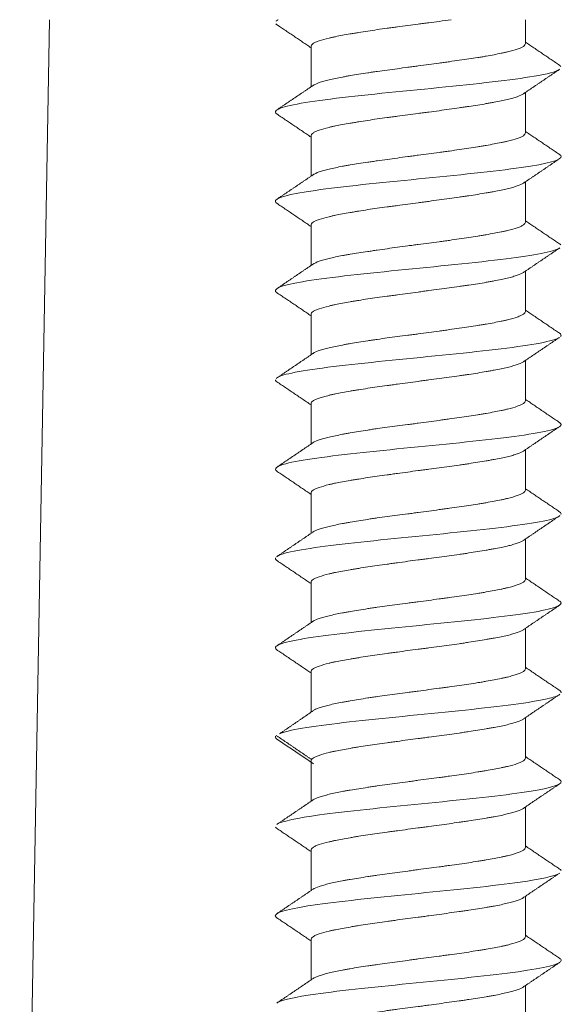
# Model space of a CAD drawing. Units: millimetres. Extents: x 292 to 1680, y -80 to 547.
# Drawn here: x 505 to 515, y 135 to 152 of the extents above; entities that cross this region are included whole.
import ezdxf

# ---------------------------------------------------------------- set-up
doc = ezdxf.new("R2010")
doc.units = ezdxf.units.MM

msp = doc.modelspace()

# ---------------------------------------------------------------- linework, layer by layer
at = {"linetype": 'Continuous', "lineweight": 18}
for p, q in [((505.492, 123.347), (505.991, 151.956)), ((513.983, 151.556), (513.983, 151.956)), ((510.383, 150.829), (510.383, 151.506)), ((513.983, 150.056), (513.983, 150.734)), ((510.383, 149.328), (510.383, 150.006)), ((513.983, 148.556), (513.983, 149.234)), ((510.383, 147.828), (510.383, 148.506)), ((513.983, 147.056), (513.983, 147.733)), ((510.383, 146.328), (510.383, 147.006)), ((513.983, 145.556), (513.983, 146.233)), ((510.383, 144.829), (510.383, 145.506)), ((513.983, 144.056), (513.983, 144.734)), ((510.383, 143.329), (510.383, 144.006)), ((513.983, 142.556), (513.983, 143.234)), ((510.383, 141.829), (510.383, 142.506)), ((513.983, 141.056), (513.983, 141.734)), ((510.383, 140.325), (510.383, 141.006)), ((513.983, 139.556), (513.983, 140.234)), ((510.383, 138.829), (510.383, 139.506)), ((513.983, 138.056), (513.983, 138.734)), ((510.383, 137.329), (510.383, 138.006)), ((513.983, 136.556), (513.983, 137.234)), ((510.383, 135.829), (510.383, 136.506)), ((513.983, 135.056), (513.983, 135.734))]:
    msp.add_line(p, q, dxfattribs=at)
for points, degree in [([(509.794, 151.885), (509.8, 151.878), (509.81, 151.871), (509.822, 151.864)], 3), ([(509.831, 151.956), (509.815, 151.945), (509.799, 151.934)], 2), ([(509.816, 151.868), (510.1, 151.677), (510.383, 151.485)], 2), ([(514.557, 151.191), (514.269, 151.385), (513.983, 151.579)], 2), ([(514.551, 151.195), (514.565, 151.187), (514.574, 151.178), (514.579, 151.169)], 3), ([(513.941, 150.706), (514.25, 150.916), (514.559, 151.124)], 2), ([(510.427, 150.859), (510.119, 150.65), (509.81, 150.442)], 2), ([(509.806, 150.374), (510.095, 150.18), (510.383, 149.984)], 2), ([(514.556, 149.692), (514.269, 149.885), (513.983, 150.079)], 2), ([(513.941, 149.205), (514.25, 149.415), (514.56, 149.624)], 2), ([(510.428, 149.359), (510.12, 149.149), (509.81, 148.941)], 2), ([(509.807, 148.873), (510.095, 148.679), (510.383, 148.483)], 2), ([(514.557, 148.19), (514.269, 148.384), (513.983, 148.578)], 2), ([(514.551, 148.194), (514.561, 148.188), (514.569, 148.181), (514.575, 148.174)], 3), ([(513.939, 147.703), (514.248, 147.913), (514.558, 148.122)], 2), ([(510.427, 147.858), (510.119, 147.648), (509.809, 147.439)], 2), ([(509.809, 147.371), (510.097, 147.178), (510.383, 146.983)], 2), ([(514.557, 146.689), (514.269, 146.883), (513.983, 147.078)], 2), ([(514.551, 146.694), (514.581, 146.674), (514.589, 146.655), (514.572, 146.635)], 3), ([(513.939, 146.203), (514.247, 146.413), (514.557, 146.621)], 2), ([(510.404, 146.342), (510.101, 146.136), (509.798, 145.931)], 2), ([(509.786, 145.906), (509.786, 145.898), (509.789, 145.891), (509.797, 145.883)], 3), ([(509.791, 145.887), (510.087, 145.687), (510.383, 145.487)], 2), ([(514.562, 145.186), (514.272, 145.382), (513.983, 145.579)], 2), ([(513.948, 144.71), (514.255, 144.919), (514.563, 145.127)], 2), ([(510.421, 144.854), (510.112, 144.645), (509.804, 144.436)], 2), ([(509.803, 144.377), (510.093, 144.181), (510.383, 143.984)], 2), ([(514.563, 143.686), (514.273, 143.882), (513.983, 144.079)], 2), ([(513.947, 143.209), (514.255, 143.419), (514.563, 143.627)], 2), ([(514.557, 143.69), (514.576, 143.676), (514.584, 143.662), (514.579, 143.648)], 3), ([(510.419, 143.353), (510.111, 143.144), (509.803, 142.935)], 2), ([(509.789, 142.918), (509.782, 142.903), (509.788, 142.888), (509.809, 142.873)], 3), ([(509.803, 142.877), (510.093, 142.681), (510.383, 142.484)], 2), ([(514.564, 142.185), (514.273, 142.381), (513.983, 142.579)], 2), ([(513.946, 141.709), (514.254, 141.918), (514.563, 142.126)], 2), ([(510.418, 141.853), (510.11, 141.643), (509.802, 141.435)], 2), ([(509.804, 141.376), (510.094, 141.181), (510.383, 140.984)], 2), ([(514.565, 140.685), (514.274, 140.881), (513.983, 141.079)], 2), ([(513.945, 140.208), (514.253, 140.418), (514.562, 140.626)], 2), ([(514.559, 140.689), (514.576, 140.676), (514.583, 140.663), (514.58, 140.65)], 3), ([(510.457, 140.375), (510.157, 140.169), (509.855, 139.963)], 2), ([(509.789, 139.92), (509.777, 139.899), (509.793, 139.877), (509.837, 139.856)], 3), ([(509.796, 139.937), (510.096, 139.732), (510.397, 139.527)], 2), ([(510.423, 139.457), (510.227, 139.59), (510.032, 139.724), (509.836, 139.857)], 3), ([(514.555, 139.192), (514.269, 139.385), (513.983, 139.579)], 2), ([(513.94, 138.705), (514.249, 138.914), (514.559, 139.123)], 2), ([(510.428, 138.859), (510.12, 138.65), (509.81, 138.441)], 2), ([(509.786, 138.394), (509.791, 138.386), (509.8, 138.377), (509.814, 138.369)], 3), ([(509.808, 138.373), (510.096, 138.179), (510.383, 137.984)], 2), ([(514.556, 137.691), (514.269, 137.884), (513.983, 138.079)], 2), ([(513.939, 137.204), (514.248, 137.414), (514.558, 137.622)], 2), ([(514.55, 137.695), (514.567, 137.685), (514.577, 137.676), (514.581, 137.666)], 3), ([(510.427, 137.359), (510.119, 137.149), (509.809, 136.941)], 2), ([(509.809, 136.872), (510.097, 136.678), (510.383, 136.484)], 2), ([(514.558, 136.19), (514.27, 136.384), (513.983, 136.579)], 2), ([(513.938, 135.703), (514.247, 135.913), (514.556, 136.121)], 2), ([(510.426, 135.858), (510.118, 135.648), (509.808, 135.44)], 2)]:
    msp.add_open_spline(points, degree=degree, dxfattribs=at)
for points, knots in [([(510.383, 151.506), (510.383, 151.514), (510.386, 151.522), (510.398, 151.538), (510.406, 151.546), (510.423, 151.558), (510.43, 151.562), (510.444, 151.57), (510.452, 151.574), (510.478, 151.586), (510.498, 151.594), (510.566, 151.617), (510.621, 151.633), (510.703, 151.652), (510.72, 151.656), (510.755, 151.663), (510.774, 151.667), (510.83, 151.679), (510.869, 151.686), (510.952, 151.702), (510.996, 151.709), (511.064, 151.721), (511.087, 151.725), (511.134, 151.733), (511.159, 151.737), (511.282, 151.757), (511.386, 151.773), (511.548, 151.797), (511.603, 151.804), (511.688, 151.816), (511.717, 151.82), (511.774, 151.828), (511.803, 151.832), (511.948, 151.851), (512.065, 151.866), (512.212, 151.885), (512.241, 151.889), (512.3, 151.897), (512.33, 151.901), (512.418, 151.912), (512.477, 151.92), (512.601, 151.938), (512.668, 151.947), (512.733, 151.956)], [0, 0, 0, 0, 0.052165, 0.052165, 0.10433, 0.10433, 0.130412, 0.130412, 0.156495, 0.156495, 0.208659, 0.208659, 0.312989, 0.312989, 0.339071, 0.339071, 0.365154, 0.365154, 0.417319, 0.417319, 0.469484, 0.469484, 0.495566, 0.495566, 0.521648, 0.521648, 0.625978, 0.625978, 0.678143, 0.678143, 0.704225, 0.704225, 0.730308, 0.730308, 0.834637, 0.834637, 0.86072, 0.86072, 0.886802, 0.886802, 0.938967, 0.938967, 1, 1, 1, 1]), ([(513.983, 151.555), (513.983, 151.539), (513.971, 151.523), (513.943, 151.504), (513.936, 151.5), (513.922, 151.492), (513.914, 151.488), (513.888, 151.477), (513.868, 151.469), (513.801, 151.446), (513.745, 151.431), (513.663, 151.412), (513.646, 151.408), (513.611, 151.4), (513.592, 151.396), (513.536, 151.384), (513.457, 151.368), (513.371, 151.352), (513.302, 151.34), (513.279, 151.336), (513.232, 151.328), (513.208, 151.324), (513.084, 151.304), (512.981, 151.289), (512.818, 151.266), (512.763, 151.259), (512.678, 151.247), (512.649, 151.243), (512.592, 151.236), (512.563, 151.232), (512.476, 151.22), (512.418, 151.212), (512.301, 151.197), (512.243, 151.189), (512.155, 151.177), (512.125, 151.173), (512.066, 151.165), (512.036, 151.161), (511.948, 151.149), (511.89, 151.141), (511.717, 151.117), (511.605, 151.102), (511.468, 151.083), (511.441, 151.079), (511.387, 151.071), (511.361, 151.067), (511.283, 151.056), (511.233, 151.048), (511.135, 151.033), (511.088, 151.025), (511.02, 151.013), (510.997, 151.009), (510.953, 151.001), (510.932, 150.997), (510.827, 150.977), (510.753, 150.961), (510.655, 150.938), (510.624, 150.93), (510.583, 150.918), (510.569, 150.914), (510.544, 150.906), (510.532, 150.903), (510.475, 150.883), (510.441, 150.868), (510.412, 150.849), (510.407, 150.845), (510.401, 150.84), (510.399, 150.838), (510.398, 150.837)], [0, 0, 0, 0, 0.065141, 0.065141, 0.081427, 0.081427, 0.097712, 0.097712, 0.130283, 0.130283, 0.195424, 0.195424, 0.211709, 0.211709, 0.227994, 0.227994, 0.260565, 0.293136, 0.293136, 0.309421, 0.309421, 0.325706, 0.325706, 0.390848, 0.390848, 0.423418, 0.423418, 0.439704, 0.439704, 0.455989, 0.455989, 0.48856, 0.48856, 0.52113, 0.52113, 0.537416, 0.537416, 0.553701, 0.553701, 0.586272, 0.586272, 0.651413, 0.651413, 0.667698, 0.667698, 0.683983, 0.683983, 0.716554, 0.716554, 0.749125, 0.749125, 0.76541, 0.76541, 0.781695, 0.781695, 0.846837, 0.846837, 0.879407, 0.879407, 0.895693, 0.895693, 0.911978, 0.911978, 0.977119, 0.977119, 0.993405, 0.993405, 1, 1, 1, 1]), ([(514.553, 151.12), (514.495, 151.082), (514.107, 150.981), (512.565, 150.815), (510.545, 150.624), (509.757, 150.475), (509.781, 150.391), (509.812, 150.37)], [0, 0, 0, 0, 0.150723, 0.406463, 0.662203, 0.917943, 1, 1, 1, 1]), ([(510.383, 150.006), (510.383, 150.014), (510.386, 150.022), (510.398, 150.037), (510.406, 150.045), (510.423, 150.057), (510.43, 150.061), (510.444, 150.069), (510.452, 150.073), (510.478, 150.085), (510.498, 150.093), (510.566, 150.117), (510.621, 150.133), (510.703, 150.152), (510.72, 150.156), (510.755, 150.164), (510.774, 150.167), (510.83, 150.179), (510.909, 150.194), (510.996, 150.209), (511.064, 150.221), (511.087, 150.225), (511.135, 150.233), (511.159, 150.237), (511.282, 150.257), (511.386, 150.273), (511.548, 150.297), (511.603, 150.304), (511.688, 150.316), (511.717, 150.32), (511.774, 150.328), (511.803, 150.332), (511.948, 150.351), (512.065, 150.366), (512.212, 150.385), (512.241, 150.389), (512.3, 150.397), (512.33, 150.401), (512.418, 150.412), (512.477, 150.42), (512.649, 150.444), (512.761, 150.46), (512.898, 150.48), (512.925, 150.484), (512.979, 150.492), (513.005, 150.496), (513.083, 150.508), (513.184, 150.523), (513.278, 150.538), (513.346, 150.55), (513.369, 150.554), (513.413, 150.561), (513.434, 150.565), (513.539, 150.584), (513.614, 150.6), (513.711, 150.623), (513.742, 150.631), (513.784, 150.643), (513.797, 150.647), (513.822, 150.655), (513.834, 150.659), (513.891, 150.679), (513.925, 150.695), (513.954, 150.714), (513.959, 150.718), (513.965, 150.724), (513.967, 150.725), (513.968, 150.727)], [0, 0, 0, 0, 0.032572, 0.032572, 0.065143, 0.065143, 0.081429, 0.081429, 0.097715, 0.097715, 0.130287, 0.130287, 0.19543, 0.19543, 0.211716, 0.211716, 0.228002, 0.228002, 0.260574, 0.293145, 0.293145, 0.309431, 0.309431, 0.325717, 0.325717, 0.39086, 0.39086, 0.423432, 0.423432, 0.439718, 0.439718, 0.456004, 0.456004, 0.521147, 0.521147, 0.537433, 0.537433, 0.553719, 0.553719, 0.58629, 0.58629, 0.651434, 0.651434, 0.66772, 0.66772, 0.684005, 0.684005, 0.716577, 0.749149, 0.749149, 0.765435, 0.765435, 0.781721, 0.781721, 0.846864, 0.846864, 0.879436, 0.879436, 0.895721, 0.895721, 0.912007, 0.912007, 0.977151, 0.977151, 0.993437, 0.993437, 1, 1, 1, 1]), ([(513.983, 150.056), (513.983, 150.04), (513.971, 150.024), (513.943, 150.004), (513.936, 150), (513.922, 149.992), (513.914, 149.988), (513.888, 149.976), (513.868, 149.968), (513.801, 149.945), (513.745, 149.93), (513.663, 149.911), (513.646, 149.907), (513.611, 149.899), (513.592, 149.896), (513.536, 149.884), (513.497, 149.876), (513.414, 149.861), (513.371, 149.853), (513.302, 149.841), (513.279, 149.837), (513.232, 149.829), (513.207, 149.825), (513.084, 149.805), (512.981, 149.789), (512.818, 149.766), (512.763, 149.758), (512.678, 149.746), (512.649, 149.743), (512.592, 149.735), (512.563, 149.731), (512.418, 149.712), (512.302, 149.697), (512.155, 149.677), (512.125, 149.673), (512.066, 149.665), (512.036, 149.661), (511.948, 149.649), (511.89, 149.641), (511.717, 149.617), (511.605, 149.602), (511.468, 149.582), (511.441, 149.578), (511.387, 149.57), (511.361, 149.567), (511.283, 149.555), (511.182, 149.54), (511.088, 149.525), (511.02, 149.513), (510.997, 149.509), (510.953, 149.502), (510.932, 149.498), (510.827, 149.478), (510.753, 149.462), (510.655, 149.438), (510.624, 149.43), (510.583, 149.418), (510.569, 149.414), (510.544, 149.406), (510.532, 149.402), (510.475, 149.383), (510.441, 149.368), (510.412, 149.349), (510.407, 149.345), (510.401, 149.339), (510.399, 149.338), (510.398, 149.336)], [0, 0, 0, 0, 0.065139, 0.065139, 0.081424, 0.081424, 0.097709, 0.097709, 0.130278, 0.130278, 0.195417, 0.195417, 0.211702, 0.211702, 0.227987, 0.227987, 0.260556, 0.260556, 0.293126, 0.293126, 0.309411, 0.309411, 0.325696, 0.325696, 0.390835, 0.390835, 0.423404, 0.423404, 0.439689, 0.439689, 0.455974, 0.455974, 0.521113, 0.521113, 0.537398, 0.537398, 0.553683, 0.553683, 0.586252, 0.586252, 0.651391, 0.651391, 0.667676, 0.667676, 0.683961, 0.683961, 0.71653, 0.7491, 0.7491, 0.765385, 0.765385, 0.781669, 0.781669, 0.846809, 0.846809, 0.879378, 0.879378, 0.895663, 0.895663, 0.911948, 0.911948, 0.977087, 0.977087, 0.993372, 0.993372, 1, 1, 1, 1]), ([(514.549, 149.696), (514.567, 149.686), (514.645, 149.611), (514.108, 149.473), (512.186, 149.281), (510.262, 149.09), (509.724, 148.952), (509.798, 148.878), (509.813, 148.869)], [0, 0, 0, 0, 0.037373, 0.269172, 0.500971, 0.732769, 0.964568, 1, 1, 1, 1]), ([(510.383, 148.506), (510.383, 148.522), (510.395, 148.538), (510.423, 148.558), (510.43, 148.562), (510.444, 148.57), (510.452, 148.574), (510.478, 148.586), (510.498, 148.594), (510.566, 148.617), (510.621, 148.632), (510.703, 148.651), (510.72, 148.655), (510.755, 148.663), (510.774, 148.667), (510.83, 148.678), (510.869, 148.686), (510.952, 148.702), (510.996, 148.709), (511.064, 148.721), (511.087, 148.725), (511.134, 148.733), (511.159, 148.738), (511.282, 148.758), (511.386, 148.773), (511.548, 148.797), (511.603, 148.804), (511.688, 148.816), (511.717, 148.82), (511.775, 148.827), (511.803, 148.831), (511.948, 148.85), (512.065, 148.865), (512.212, 148.885), (512.241, 148.889), (512.3, 148.897), (512.33, 148.901), (512.418, 148.913), (512.477, 148.921), (512.649, 148.945), (512.761, 148.961), (512.898, 148.98), (512.925, 148.984), (512.979, 148.992), (513.005, 148.996), (513.083, 149.007), (513.184, 149.023), (513.278, 149.038), (513.347, 149.049), (513.369, 149.053), (513.413, 149.061), (513.434, 149.065), (513.539, 149.084), (513.613, 149.1), (513.711, 149.124), (513.742, 149.132), (513.784, 149.144), (513.797, 149.148), (513.822, 149.156), (513.834, 149.16), (513.891, 149.179), (513.925, 149.195), (513.954, 149.214), (513.959, 149.218), (513.965, 149.223), (513.967, 149.225), (513.968, 149.226)], [0, 0, 0, 0, 0.065139, 0.065139, 0.081424, 0.081424, 0.097709, 0.097709, 0.130278, 0.130278, 0.195417, 0.195417, 0.211702, 0.211702, 0.227987, 0.227987, 0.260556, 0.260556, 0.293126, 0.293126, 0.309411, 0.309411, 0.325696, 0.325696, 0.390835, 0.390835, 0.423404, 0.423404, 0.439689, 0.439689, 0.455974, 0.455974, 0.521113, 0.521113, 0.537398, 0.537398, 0.553683, 0.553683, 0.586252, 0.586252, 0.651391, 0.651391, 0.667676, 0.667676, 0.683961, 0.683961, 0.71653, 0.7491, 0.7491, 0.765385, 0.765385, 0.781669, 0.781669, 0.846809, 0.846809, 0.879378, 0.879378, 0.895663, 0.895663, 0.911948, 0.911948, 0.977087, 0.977087, 0.993372, 0.993372, 1, 1, 1, 1]), ([(513.983, 148.556), (513.983, 148.548), (513.98, 148.54), (513.969, 148.525), (513.96, 148.517), (513.943, 148.505), (513.936, 148.501), (513.922, 148.493), (513.914, 148.489), (513.888, 148.477), (513.868, 148.469), (513.801, 148.445), (513.745, 148.43), (513.663, 148.41), (513.646, 148.406), (513.611, 148.399), (513.593, 148.395), (513.536, 148.383), (513.457, 148.368), (513.371, 148.353), (513.302, 148.341), (513.279, 148.337), (513.232, 148.33), (513.207, 148.326), (513.084, 148.305), (512.981, 148.289), (512.818, 148.266), (512.763, 148.258), (512.678, 148.246), (512.649, 148.242), (512.592, 148.234), (512.563, 148.23), (512.418, 148.211), (512.302, 148.196), (512.155, 148.177), (512.125, 148.173), (512.066, 148.165), (512.036, 148.162), (511.948, 148.15), (511.89, 148.142), (511.717, 148.118), (511.605, 148.102), (511.468, 148.082), (511.441, 148.078), (511.387, 148.07), (511.361, 148.066), (511.283, 148.055), (511.182, 148.039), (511.088, 148.024), (511.02, 148.012), (510.997, 148.009), (510.953, 148.001), (510.932, 147.997), (510.827, 147.978), (510.753, 147.963), (510.655, 147.939), (510.624, 147.931), (510.582, 147.919), (510.569, 147.915), (510.544, 147.907), (510.532, 147.903), (510.475, 147.883), (510.441, 147.867), (510.412, 147.848), (510.407, 147.844), (510.401, 147.839), (510.399, 147.837), (510.398, 147.836)], [0, 0, 0, 0, 0.032572, 0.032572, 0.065143, 0.065143, 0.081429, 0.081429, 0.097715, 0.097715, 0.130287, 0.130287, 0.19543, 0.19543, 0.211716, 0.211716, 0.228002, 0.228002, 0.260574, 0.293145, 0.293145, 0.309431, 0.309431, 0.325717, 0.325717, 0.390861, 0.390861, 0.423432, 0.423432, 0.439718, 0.439718, 0.456004, 0.456004, 0.521147, 0.521147, 0.537433, 0.537433, 0.553719, 0.553719, 0.586291, 0.586291, 0.651434, 0.651434, 0.66772, 0.66772, 0.684006, 0.684006, 0.716578, 0.749149, 0.749149, 0.765435, 0.765435, 0.781721, 0.781721, 0.846864, 0.846864, 0.879436, 0.879436, 0.895722, 0.895722, 0.912008, 0.912008, 0.977151, 0.977151, 0.993437, 0.993437, 1, 1, 1, 1]), ([(514.551, 148.117), (514.454, 148.058), (513.778, 147.935), (511.807, 147.747), (510.029, 147.557), (509.713, 147.43), (509.815, 147.367)], [0, 0, 0, 0, 0.237675, 0.49332, 0.748965, 1, 1, 1, 1]), ([(510.383, 147.007), (510.383, 147.023), (510.395, 147.039), (510.423, 147.058), (510.43, 147.062), (510.444, 147.07), (510.452, 147.074), (510.478, 147.086), (510.498, 147.093), (510.566, 147.116), (510.621, 147.131), (510.703, 147.151), (510.72, 147.155), (510.755, 147.163), (510.774, 147.167), (510.83, 147.178), (510.909, 147.194), (510.996, 147.21), (511.064, 147.222), (511.087, 147.226), (511.134, 147.234), (511.159, 147.238), (511.282, 147.258), (511.386, 147.273), (511.548, 147.296), (511.604, 147.304), (511.688, 147.315), (511.717, 147.319), (511.775, 147.327), (511.803, 147.331), (511.89, 147.342), (511.948, 147.35), (512.065, 147.366), (512.123, 147.374), (512.212, 147.386), (512.241, 147.39), (512.3, 147.398), (512.33, 147.402), (512.418, 147.414), (512.476, 147.422), (512.649, 147.445), (512.761, 147.46), (512.898, 147.48), (512.925, 147.484), (512.979, 147.491), (513.005, 147.495), (513.083, 147.507), (513.134, 147.514), (513.231, 147.529), (513.278, 147.537), (513.347, 147.549), (513.369, 147.553), (513.413, 147.561), (513.434, 147.565), (513.539, 147.585), (513.613, 147.601), (513.711, 147.625), (513.742, 147.632), (513.784, 147.644), (513.797, 147.648), (513.822, 147.656), (513.834, 147.66), (513.891, 147.679), (513.925, 147.694), (513.954, 147.713), (513.959, 147.717), (513.965, 147.722), (513.967, 147.724), (513.968, 147.725)], [0, 0, 0, 0, 0.065141, 0.065141, 0.081427, 0.081427, 0.097712, 0.097712, 0.130283, 0.130283, 0.195424, 0.195424, 0.211709, 0.211709, 0.227994, 0.227994, 0.260565, 0.293136, 0.293136, 0.309421, 0.309421, 0.325706, 0.325706, 0.390848, 0.390848, 0.423418, 0.423418, 0.439704, 0.439704, 0.455989, 0.455989, 0.48856, 0.48856, 0.52113, 0.52113, 0.537416, 0.537416, 0.553701, 0.553701, 0.586271, 0.586271, 0.651413, 0.651413, 0.667698, 0.667698, 0.683983, 0.683983, 0.716554, 0.716554, 0.749125, 0.749125, 0.76541, 0.76541, 0.781695, 0.781695, 0.846837, 0.846837, 0.879407, 0.879407, 0.895693, 0.895693, 0.911978, 0.911978, 0.977119, 0.977119, 0.993404, 0.993404, 1, 1, 1, 1]), ([(513.983, 147.055), (513.983, 147.04), (513.971, 147.025), (513.943, 147.005), (513.936, 147.001), (513.922, 146.994), (513.914, 146.99), (513.888, 146.978), (513.868, 146.97), (513.801, 146.946), (513.745, 146.93), (513.663, 146.91), (513.646, 146.906), (513.611, 146.898), (513.593, 146.894), (513.536, 146.883), (513.457, 146.867), (513.371, 146.852), (513.302, 146.841), (513.279, 146.837), (513.232, 146.829), (513.207, 146.825), (513.133, 146.814), (513.083, 146.806), (512.979, 146.79), (512.873, 146.774), (512.763, 146.758), (512.678, 146.746), (512.649, 146.742), (512.592, 146.734), (512.563, 146.73), (512.418, 146.711), (512.302, 146.695), (512.155, 146.676), (512.125, 146.672), (512.066, 146.665), (512.036, 146.661), (511.948, 146.649), (511.89, 146.642), (511.774, 146.626), (511.718, 146.619), (511.605, 146.603), (511.55, 146.595), (511.468, 146.583), (511.441, 146.579), (511.387, 146.571), (511.361, 146.567), (511.283, 146.555), (511.182, 146.539), (511.088, 146.524), (511.02, 146.512), (510.997, 146.508), (510.953, 146.5), (510.932, 146.496), (510.827, 146.477), (510.753, 146.462), (510.655, 146.439), (510.624, 146.431), (510.582, 146.42), (510.569, 146.416), (510.544, 146.408), (510.532, 146.404), (510.475, 146.384), (510.441, 146.368), (510.413, 146.349), (510.409, 146.345), (510.405, 146.342)], [0, 0, 0, 0, 0.065769, 0.065769, 0.082211, 0.082211, 0.098653, 0.098653, 0.131538, 0.131538, 0.197307, 0.197307, 0.213749, 0.213749, 0.230191, 0.230191, 0.263076, 0.29596, 0.29596, 0.312402, 0.312402, 0.328845, 0.328845, 0.361729, 0.361729, 0.394614, 0.427498, 0.427498, 0.44394, 0.44394, 0.460383, 0.460383, 0.526151, 0.526151, 0.542594, 0.542594, 0.559036, 0.559036, 0.59192, 0.59192, 0.624805, 0.624805, 0.657689, 0.657689, 0.674132, 0.674132, 0.690574, 0.690574, 0.723458, 0.756343, 0.756343, 0.772785, 0.772785, 0.789227, 0.789227, 0.854996, 0.854996, 0.887881, 0.887881, 0.904323, 0.904323, 0.920765, 0.920765, 0.986534, 0.986534, 1, 1, 1, 1]), ([(514.551, 146.617), (514.54, 146.61), (514.397, 146.54), (513.509, 146.405), (511.435, 146.213), (510.114, 146.057), (509.839, 145.964), (509.804, 145.935)], [0, 0, 0, 0, 0.029782, 0.311044, 0.592306, 0.873568, 1, 1, 1, 1]), ([(510.383, 145.508), (510.383, 145.524), (510.395, 145.539), (510.423, 145.558), (510.43, 145.562), (510.444, 145.57), (510.452, 145.574), (510.478, 145.585), (510.518, 145.6), (510.568, 145.616), (510.624, 145.631), (510.654, 145.639), (510.703, 145.651), (510.72, 145.655), (510.755, 145.663), (510.774, 145.667), (510.83, 145.679), (510.909, 145.695), (510.996, 145.711), (511.064, 145.722), (511.087, 145.726), (511.134, 145.734), (511.159, 145.738), (511.282, 145.757), (511.386, 145.772), (511.548, 145.795), (511.604, 145.803), (511.688, 145.815), (511.717, 145.819), (511.775, 145.827), (511.803, 145.831), (511.948, 145.851), (512.064, 145.866), (512.212, 145.886), (512.241, 145.89), (512.3, 145.898), (512.33, 145.902), (512.418, 145.914), (512.476, 145.922), (512.649, 145.945), (512.762, 145.96), (512.898, 145.979), (512.925, 145.983), (512.979, 145.991), (513.005, 145.994), (513.083, 146.006), (513.134, 146.014), (513.231, 146.03), (513.278, 146.038), (513.346, 146.05), (513.369, 146.054), (513.413, 146.062), (513.434, 146.066), (513.539, 146.086), (513.613, 146.101), (513.711, 146.124), (513.742, 146.132), (513.784, 146.144), (513.797, 146.147), (513.822, 146.155), (513.834, 146.159), (513.868, 146.17), (513.888, 146.178), (513.922, 146.193), (513.937, 146.201), (513.954, 146.213), (513.959, 146.217), (513.965, 146.223), (513.967, 146.224), (513.968, 146.226)], [0, 0, 0, 0, 0.065147, 0.065147, 0.081433, 0.081433, 0.09772, 0.09772, 0.130293, 0.162866, 0.162866, 0.19544, 0.19544, 0.211726, 0.211726, 0.228013, 0.228013, 0.260586, 0.29316, 0.29316, 0.309446, 0.309446, 0.325733, 0.325733, 0.39088, 0.39088, 0.423453, 0.423453, 0.43974, 0.43974, 0.456026, 0.456026, 0.521173, 0.521173, 0.537459, 0.537459, 0.553746, 0.553746, 0.586319, 0.586319, 0.651466, 0.651466, 0.667753, 0.667753, 0.684039, 0.684039, 0.716613, 0.716613, 0.749186, 0.749186, 0.765473, 0.765473, 0.781759, 0.781759, 0.846906, 0.846906, 0.879479, 0.879479, 0.895766, 0.895766, 0.912052, 0.912052, 0.944626, 0.944626, 0.977199, 0.977199, 0.993486, 0.993486, 1, 1, 1, 1]), ([(513.983, 145.555), (513.983, 145.539), (513.971, 145.524), (513.943, 145.505), (513.936, 145.501), (513.922, 145.493), (513.914, 145.489), (513.888, 145.478), (513.868, 145.47), (513.8, 145.447), (513.745, 145.431), (513.663, 145.411), (513.646, 145.407), (513.611, 145.399), (513.593, 145.395), (513.536, 145.383), (513.458, 145.367), (513.371, 145.352), (513.302, 145.34), (513.279, 145.336), (513.232, 145.329), (513.207, 145.325), (513.084, 145.306), (512.98, 145.29), (512.818, 145.267), (512.763, 145.259), (512.678, 145.247), (512.649, 145.243), (512.592, 145.235), (512.563, 145.231), (512.418, 145.211), (512.302, 145.195), (512.155, 145.176), (512.125, 145.172), (512.066, 145.164), (512.036, 145.16), (511.948, 145.149), (511.89, 145.141), (511.717, 145.118), (511.605, 145.103), (511.468, 145.084), (511.441, 145.08), (511.387, 145.072), (511.361, 145.068), (511.283, 145.056), (511.182, 145.04), (511.088, 145.024), (511.02, 145.012), (510.997, 145.008), (510.953, 145), (510.932, 144.996), (510.827, 144.977), (510.753, 144.961), (510.655, 144.939), (510.624, 144.931), (510.582, 144.919), (510.569, 144.916), (510.544, 144.908), (510.532, 144.904), (510.475, 144.884), (510.441, 144.868), (510.416, 144.851), (510.414, 144.85), (510.412, 144.848)], [0, 0, 0, 0, 0.066286, 0.066286, 0.082857, 0.082857, 0.099428, 0.099428, 0.132571, 0.132571, 0.198857, 0.198857, 0.215428, 0.215428, 0.231999, 0.231999, 0.265142, 0.298285, 0.298285, 0.314856, 0.314856, 0.331428, 0.331428, 0.397713, 0.397713, 0.430856, 0.430856, 0.447427, 0.447427, 0.463999, 0.463999, 0.530284, 0.530284, 0.546856, 0.546856, 0.563427, 0.563427, 0.59657, 0.59657, 0.662855, 0.662855, 0.679427, 0.679427, 0.695998, 0.695998, 0.729141, 0.762284, 0.762284, 0.778855, 0.778855, 0.795427, 0.795427, 0.861712, 0.861712, 0.894855, 0.894855, 0.911426, 0.911426, 0.927998, 0.927998, 0.994283, 0.994283, 1, 1, 1, 1]), ([(514.557, 145.19), (514.615, 145.147), (514.487, 145.042), (513.201, 144.875), (511.158, 144.687), (509.879, 144.52), (509.752, 144.415), (509.808, 144.373)], [0, 0, 0, 0, 0.155369, 0.385694, 0.61602, 0.846345, 1, 1, 1, 1]), ([(510.383, 144.008), (510.383, 144.023), (510.395, 144.038), (510.423, 144.058), (510.43, 144.061), (510.444, 144.069), (510.452, 144.073), (510.478, 144.085), (510.498, 144.092), (510.566, 144.116), (510.621, 144.132), (510.703, 144.152), (510.72, 144.156), (510.755, 144.164), (510.774, 144.168), (510.83, 144.18), (510.909, 144.195), (510.996, 144.211), (511.064, 144.222), (511.087, 144.226), (511.134, 144.234), (511.159, 144.237), (511.282, 144.257), (511.386, 144.272), (511.548, 144.295), (511.604, 144.303), (511.688, 144.315), (511.717, 144.319), (511.775, 144.327), (511.803, 144.331), (511.948, 144.351), (512.064, 144.367), (512.212, 144.386), (512.241, 144.39), (512.3, 144.398), (512.33, 144.402), (512.418, 144.413), (512.477, 144.421), (512.649, 144.444), (512.762, 144.459), (512.898, 144.479), (512.925, 144.483), (512.979, 144.491), (513.005, 144.495), (513.083, 144.507), (513.184, 144.522), (513.278, 144.538), (513.346, 144.55), (513.369, 144.554), (513.413, 144.562), (513.434, 144.566), (513.539, 144.586), (513.613, 144.601), (513.711, 144.624), (513.742, 144.631), (513.784, 144.643), (513.797, 144.647), (513.822, 144.654), (513.834, 144.658), (513.891, 144.678), (513.925, 144.694), (513.951, 144.712), (513.953, 144.714), (513.956, 144.715)], [0, 0, 0, 0, 0.066147, 0.066147, 0.082684, 0.082684, 0.099221, 0.099221, 0.132295, 0.132295, 0.198442, 0.198442, 0.214979, 0.214979, 0.231516, 0.231516, 0.26459, 0.297663, 0.297663, 0.3142, 0.3142, 0.330737, 0.330737, 0.396885, 0.396885, 0.429958, 0.429958, 0.446495, 0.446495, 0.463032, 0.463032, 0.529179, 0.529179, 0.545716, 0.545716, 0.562253, 0.562253, 0.595327, 0.595327, 0.661474, 0.661474, 0.678011, 0.678011, 0.694548, 0.694548, 0.727622, 0.760695, 0.760695, 0.777232, 0.777232, 0.793769, 0.793769, 0.859917, 0.859917, 0.89299, 0.89299, 0.909527, 0.909527, 0.926064, 0.926064, 0.992211, 0.992211, 1, 1, 1, 1]), ([(513.983, 144.055), (513.983, 144.039), (513.971, 144.024), (513.943, 144.005), (513.936, 144.001), (513.922, 143.993), (513.914, 143.989), (513.888, 143.978), (513.868, 143.97), (513.8, 143.947), (513.745, 143.931), (513.663, 143.911), (513.646, 143.907), (513.611, 143.899), (513.593, 143.895), (513.536, 143.883), (513.458, 143.867), (513.371, 143.852), (513.302, 143.84), (513.279, 143.836), (513.232, 143.829), (513.207, 143.825), (513.084, 143.806), (512.98, 143.79), (512.818, 143.767), (512.763, 143.759), (512.678, 143.747), (512.649, 143.743), (512.592, 143.735), (512.563, 143.731), (512.418, 143.711), (512.302, 143.695), (512.155, 143.676), (512.125, 143.672), (512.066, 143.664), (512.036, 143.66), (511.948, 143.649), (511.89, 143.641), (511.717, 143.618), (511.605, 143.603), (511.468, 143.584), (511.441, 143.58), (511.387, 143.572), (511.361, 143.568), (511.283, 143.556), (511.182, 143.54), (511.088, 143.524), (511.02, 143.512), (510.997, 143.508), (510.953, 143.5), (510.932, 143.496), (510.827, 143.477), (510.753, 143.461), (510.655, 143.439), (510.624, 143.431), (510.582, 143.419), (510.569, 143.416), (510.544, 143.408), (510.532, 143.404), (510.475, 143.384), (510.441, 143.369), (510.416, 143.351), (510.413, 143.349), (510.411, 143.348)], [0, 0, 0, 0, 0.06621, 0.06621, 0.082762, 0.082762, 0.099315, 0.099315, 0.13242, 0.13242, 0.19863, 0.19863, 0.215182, 0.215182, 0.231734, 0.231734, 0.264839, 0.297944, 0.297944, 0.314497, 0.314497, 0.331049, 0.331049, 0.397259, 0.397259, 0.430364, 0.430364, 0.446916, 0.446916, 0.463469, 0.463469, 0.529679, 0.529679, 0.546231, 0.546231, 0.562784, 0.562784, 0.595889, 0.595889, 0.662098, 0.662098, 0.678651, 0.678651, 0.695203, 0.695203, 0.728308, 0.761413, 0.761413, 0.777966, 0.777966, 0.794518, 0.794518, 0.860728, 0.860728, 0.893833, 0.893833, 0.910385, 0.910385, 0.926938, 0.926938, 0.993148, 0.993148, 1, 1, 1, 1]), ([(514.558, 143.623), (514.528, 143.601), (514.303, 143.517), (513.154, 143.37), (511.112, 143.182), (510.034, 143.039), (509.833, 142.958), (509.808, 142.939)], [0, 0, 0, 0, 0.094383, 0.369425, 0.644468, 0.919511, 1, 1, 1, 1]), ([(510.383, 142.507), (510.383, 142.523), (510.395, 142.538), (510.423, 142.557), (510.43, 142.561), (510.444, 142.569), (510.452, 142.573), (510.478, 142.584), (510.498, 142.592), (510.566, 142.616), (510.621, 142.632), (510.703, 142.652), (510.72, 142.656), (510.755, 142.664), (510.774, 142.668), (510.83, 142.68), (510.909, 142.695), (510.996, 142.71), (511.064, 142.722), (511.087, 142.726), (511.134, 142.733), (511.159, 142.737), (511.282, 142.757), (511.386, 142.772), (511.548, 142.795), (511.604, 142.803), (511.688, 142.815), (511.717, 142.819), (511.775, 142.827), (511.803, 142.831), (511.948, 142.851), (512.064, 142.867), (512.212, 142.886), (512.241, 142.89), (512.3, 142.898), (512.33, 142.902), (512.418, 142.913), (512.477, 142.921), (512.649, 142.944), (512.762, 142.959), (512.898, 142.979), (512.925, 142.983), (512.979, 142.991), (513.005, 142.995), (513.083, 143.007), (513.184, 143.023), (513.278, 143.038), (513.346, 143.05), (513.369, 143.054), (513.413, 143.062), (513.434, 143.066), (513.539, 143.086), (513.613, 143.101), (513.711, 143.124), (513.742, 143.131), (513.784, 143.143), (513.797, 143.147), (513.822, 143.154), (513.834, 143.158), (513.891, 143.178), (513.925, 143.194), (513.951, 143.212), (513.953, 143.214), (513.955, 143.215)], [0, 0, 0, 0, 0.066165, 0.066165, 0.082706, 0.082706, 0.099247, 0.099247, 0.13233, 0.13233, 0.198495, 0.198495, 0.215036, 0.215036, 0.231577, 0.231577, 0.26466, 0.297742, 0.297742, 0.314283, 0.314283, 0.330825, 0.330825, 0.396989, 0.396989, 0.430072, 0.430072, 0.446613, 0.446613, 0.463154, 0.463154, 0.529319, 0.529319, 0.545861, 0.545861, 0.562402, 0.562402, 0.595484, 0.595484, 0.661649, 0.661649, 0.67819, 0.67819, 0.694732, 0.694732, 0.727814, 0.760896, 0.760896, 0.777438, 0.777438, 0.793979, 0.793979, 0.860144, 0.860144, 0.893226, 0.893226, 0.909768, 0.909768, 0.926309, 0.926309, 0.992474, 0.992474, 1, 1, 1, 1]), ([(513.983, 142.555), (513.983, 142.539), (513.971, 142.524), (513.943, 142.504), (513.936, 142.501), (513.922, 142.493), (513.914, 142.489), (513.888, 142.478), (513.868, 142.47), (513.8, 142.447), (513.745, 142.431), (513.663, 142.411), (513.646, 142.407), (513.611, 142.399), (513.593, 142.395), (513.536, 142.383), (513.458, 142.367), (513.371, 142.352), (513.302, 142.34), (513.279, 142.336), (513.232, 142.329), (513.207, 142.325), (513.084, 142.305), (512.98, 142.29), (512.818, 142.267), (512.763, 142.259), (512.678, 142.247), (512.649, 142.243), (512.592, 142.235), (512.563, 142.231), (512.418, 142.211), (512.302, 142.196), (512.155, 142.176), (512.125, 142.172), (512.066, 142.164), (512.036, 142.16), (511.948, 142.149), (511.89, 142.141), (511.717, 142.118), (511.605, 142.103), (511.468, 142.084), (511.441, 142.08), (511.387, 142.072), (511.361, 142.068), (511.283, 142.056), (511.182, 142.04), (511.088, 142.024), (511.02, 142.012), (510.997, 142.008), (510.953, 142), (510.932, 141.996), (510.827, 141.977), (510.753, 141.961), (510.655, 141.938), (510.624, 141.931), (510.582, 141.919), (510.569, 141.915), (510.544, 141.908), (510.532, 141.904), (510.475, 141.885), (510.441, 141.869), (510.415, 141.851), (510.413, 141.849), (510.41, 141.847)], [0, 0, 0, 0, 0.066143, 0.066143, 0.082679, 0.082679, 0.099215, 0.099215, 0.132286, 0.132286, 0.198429, 0.198429, 0.214965, 0.214965, 0.231501, 0.231501, 0.264572, 0.297644, 0.297644, 0.314179, 0.314179, 0.330715, 0.330715, 0.396858, 0.396858, 0.42993, 0.42993, 0.446465, 0.446465, 0.463001, 0.463001, 0.529144, 0.529144, 0.54568, 0.54568, 0.562216, 0.562216, 0.595287, 0.595287, 0.66143, 0.66143, 0.677966, 0.677966, 0.694502, 0.694502, 0.727573, 0.760645, 0.760645, 0.77718, 0.77718, 0.793716, 0.793716, 0.859859, 0.859859, 0.892931, 0.892931, 0.909466, 0.909466, 0.926002, 0.926002, 0.992145, 0.992145, 1, 1, 1, 1]), ([(514.559, 142.189), (514.618, 142.144), (514.462, 142.036), (513.107, 141.866), (511.066, 141.678), (509.858, 141.513), (509.755, 141.412), (509.809, 141.373)], [0, 0, 0, 0, 0.165118, 0.395678, 0.626237, 0.856797, 1, 1, 1, 1]), ([(510.383, 141.007), (510.383, 141.023), (510.395, 141.038), (510.423, 141.057), (510.43, 141.061), (510.444, 141.069), (510.452, 141.073), (510.478, 141.084), (510.498, 141.092), (510.566, 141.116), (510.621, 141.132), (510.703, 141.152), (510.72, 141.156), (510.755, 141.164), (510.774, 141.168), (510.83, 141.18), (510.909, 141.195), (510.996, 141.21), (511.064, 141.222), (511.087, 141.226), (511.134, 141.233), (511.159, 141.237), (511.282, 141.256), (511.386, 141.272), (511.548, 141.295), (511.604, 141.303), (511.688, 141.315), (511.717, 141.319), (511.775, 141.327), (511.803, 141.331), (511.948, 141.351), (512.064, 141.367), (512.212, 141.386), (512.241, 141.39), (512.3, 141.398), (512.33, 141.402), (512.418, 141.413), (512.477, 141.421), (512.649, 141.444), (512.762, 141.459), (512.898, 141.479), (512.925, 141.483), (512.979, 141.491), (513.005, 141.495), (513.083, 141.507), (513.184, 141.523), (513.278, 141.538), (513.346, 141.55), (513.369, 141.554), (513.413, 141.562), (513.434, 141.566), (513.539, 141.585), (513.613, 141.601), (513.711, 141.623), (513.742, 141.631), (513.784, 141.643), (513.797, 141.647), (513.822, 141.654), (513.834, 141.658), (513.891, 141.678), (513.925, 141.694), (513.95, 141.712), (513.953, 141.713), (513.955, 141.715)], [0, 0, 0, 0, 0.066213, 0.066213, 0.082766, 0.082766, 0.09932, 0.09932, 0.132426, 0.132426, 0.198639, 0.198639, 0.215193, 0.215193, 0.231746, 0.231746, 0.264853, 0.297959, 0.297959, 0.314512, 0.314512, 0.331066, 0.331066, 0.397279, 0.397279, 0.430385, 0.430385, 0.446939, 0.446939, 0.463492, 0.463492, 0.529705, 0.529705, 0.546258, 0.546258, 0.562812, 0.562812, 0.595918, 0.595918, 0.662131, 0.662131, 0.678685, 0.678685, 0.695238, 0.695238, 0.728344, 0.761451, 0.761451, 0.778004, 0.778004, 0.794558, 0.794558, 0.860771, 0.860771, 0.893877, 0.893877, 0.91043, 0.91043, 0.926984, 0.926984, 0.993197, 0.993197, 1, 1, 1, 1]), ([(513.983, 141.055), (513.983, 141.039), (513.971, 141.024), (513.943, 141.004), (513.936, 141.001), (513.922, 140.993), (513.914, 140.989), (513.888, 140.978), (513.868, 140.97), (513.823, 140.954), (513.798, 140.947), (513.743, 140.931), (513.712, 140.923), (513.663, 140.911), (513.646, 140.907), (513.611, 140.899), (513.593, 140.895), (513.536, 140.883), (513.458, 140.867), (513.371, 140.852), (513.302, 140.84), (513.279, 140.836), (513.232, 140.828), (513.207, 140.825), (513.084, 140.805), (512.98, 140.79), (512.818, 140.767), (512.763, 140.759), (512.678, 140.747), (512.649, 140.743), (512.592, 140.735), (512.563, 140.731), (512.418, 140.711), (512.302, 140.696), (512.155, 140.676), (512.125, 140.672), (512.066, 140.664), (512.036, 140.66), (511.948, 140.649), (511.89, 140.641), (511.717, 140.618), (511.605, 140.603), (511.468, 140.584), (511.441, 140.58), (511.387, 140.572), (511.361, 140.568), (511.283, 140.556), (511.182, 140.54), (511.088, 140.524), (511.02, 140.512), (510.997, 140.508), (510.953, 140.5), (510.932, 140.496), (510.827, 140.476), (510.753, 140.461), (510.655, 140.438), (510.624, 140.431), (510.582, 140.419), (510.569, 140.415), (510.544, 140.408), (510.532, 140.404), (510.498, 140.392), (510.478, 140.384), (510.458, 140.375), (510.454, 140.373), (510.451, 140.372)], [0, 0, 0, 0, 0.068474, 0.068474, 0.085593, 0.085593, 0.102712, 0.102712, 0.136949, 0.136949, 0.171186, 0.171186, 0.205423, 0.205423, 0.222542, 0.222542, 0.23966, 0.23966, 0.273897, 0.308135, 0.308135, 0.325253, 0.325253, 0.342372, 0.342372, 0.410846, 0.410846, 0.445083, 0.445083, 0.462202, 0.462202, 0.479321, 0.479321, 0.547795, 0.547795, 0.564914, 0.564914, 0.582032, 0.582032, 0.616269, 0.616269, 0.684744, 0.684744, 0.701862, 0.701862, 0.718981, 0.718981, 0.753218, 0.787455, 0.787455, 0.804574, 0.804574, 0.821692, 0.821692, 0.890167, 0.890167, 0.924404, 0.924404, 0.941523, 0.941523, 0.958641, 0.958641, 0.992878, 0.992878, 1, 1, 1, 1]), ([(514.557, 140.622), (514.523, 140.598), (514.272, 140.511), (513.06, 140.361), (511.021, 140.173), (510.075, 140.042), (509.876, 139.973), (509.861, 139.967)], [0, 0, 0, 0, 0.111409, 0.398408, 0.685407, 0.972407, 1, 1, 1, 1]), ([(510.383, 139.507), (510.383, 139.523), (510.395, 139.538), (510.423, 139.557), (510.43, 139.561), (510.444, 139.569), (510.452, 139.573), (510.478, 139.584), (510.498, 139.592), (510.566, 139.616), (510.621, 139.632), (510.703, 139.652), (510.72, 139.656), (510.755, 139.664), (510.774, 139.668), (510.83, 139.68), (510.909, 139.695), (510.996, 139.71), (511.064, 139.722), (511.087, 139.726), (511.134, 139.733), (511.159, 139.737), (511.233, 139.749), (511.283, 139.756), (511.387, 139.772), (511.44, 139.78), (511.548, 139.795), (511.604, 139.803), (511.688, 139.815), (511.717, 139.819), (511.775, 139.827), (511.803, 139.831), (511.948, 139.851), (512.064, 139.867), (512.212, 139.886), (512.241, 139.89), (512.3, 139.898), (512.33, 139.902), (512.418, 139.913), (512.535, 139.928), (512.649, 139.944), (512.761, 139.959), (512.816, 139.967), (512.898, 139.979), (512.925, 139.983), (512.979, 139.991), (513.005, 139.995), (513.083, 140.007), (513.184, 140.023), (513.278, 140.039), (513.346, 140.05), (513.369, 140.054), (513.413, 140.062), (513.434, 140.066), (513.539, 140.085), (513.613, 140.1), (513.711, 140.123), (513.742, 140.131), (513.784, 140.143), (513.797, 140.147), (513.822, 140.154), (513.834, 140.158), (513.891, 140.178), (513.925, 140.194), (513.95, 140.212), (513.952, 140.213), (513.954, 140.214)], [0, 0, 0, 0, 0.066262, 0.066262, 0.082828, 0.082828, 0.099394, 0.099394, 0.132525, 0.132525, 0.198787, 0.198787, 0.215353, 0.215353, 0.231919, 0.231919, 0.26505, 0.298181, 0.298181, 0.314747, 0.314747, 0.331312, 0.331312, 0.364444, 0.364444, 0.397575, 0.397575, 0.430706, 0.430706, 0.447272, 0.447272, 0.463837, 0.463837, 0.5301, 0.5301, 0.546665, 0.546665, 0.563231, 0.563231, 0.596362, 0.629494, 0.629494, 0.662625, 0.662625, 0.67919, 0.67919, 0.695756, 0.695756, 0.728887, 0.762018, 0.762018, 0.778584, 0.778584, 0.79515, 0.79515, 0.861412, 0.861412, 0.894543, 0.894543, 0.911109, 0.911109, 0.927675, 0.927675, 0.993937, 0.993937, 1, 1, 1, 1]), ([(513.983, 139.556), (513.983, 139.54), (513.971, 139.524), (513.943, 139.504), (513.936, 139.5), (513.922, 139.492), (513.914, 139.488), (513.888, 139.476), (513.868, 139.469), (513.801, 139.445), (513.745, 139.43), (513.663, 139.411), (513.646, 139.407), (513.611, 139.4), (513.592, 139.396), (513.536, 139.384), (513.497, 139.376), (513.414, 139.361), (513.371, 139.353), (513.302, 139.341), (513.279, 139.337), (513.232, 139.329), (513.207, 139.325), (513.084, 139.305), (512.981, 139.289), (512.818, 139.266), (512.763, 139.258), (512.678, 139.247), (512.649, 139.243), (512.592, 139.235), (512.563, 139.231), (512.418, 139.212), (512.302, 139.197), (512.155, 139.177), (512.125, 139.173), (512.066, 139.165), (512.036, 139.161), (511.948, 139.149), (511.89, 139.141), (511.717, 139.117), (511.605, 139.102), (511.468, 139.082), (511.441, 139.078), (511.387, 139.071), (511.361, 139.067), (511.283, 139.055), (511.182, 139.04), (511.088, 139.025), (511.02, 139.013), (510.997, 139.009), (510.953, 139.002), (510.932, 138.998), (510.827, 138.978), (510.753, 138.962), (510.655, 138.938), (510.624, 138.93), (510.583, 138.918), (510.569, 138.914), (510.544, 138.906), (510.532, 138.903), (510.475, 138.883), (510.441, 138.868), (510.412, 138.849), (510.407, 138.845), (510.401, 138.84), (510.4, 138.838), (510.398, 138.837)], [0, 0, 0, 0, 0.065157, 0.065157, 0.081447, 0.081447, 0.097736, 0.097736, 0.130314, 0.130314, 0.195472, 0.195472, 0.211761, 0.211761, 0.22805, 0.22805, 0.260629, 0.260629, 0.293207, 0.293207, 0.309497, 0.309497, 0.325786, 0.325786, 0.390943, 0.390943, 0.423522, 0.423522, 0.439811, 0.439811, 0.4561, 0.4561, 0.521258, 0.521258, 0.537547, 0.537547, 0.553836, 0.553836, 0.586415, 0.586415, 0.651572, 0.651572, 0.667861, 0.667861, 0.684151, 0.684151, 0.716729, 0.749308, 0.749308, 0.765597, 0.765597, 0.781886, 0.781886, 0.847044, 0.847044, 0.879622, 0.879622, 0.895912, 0.895912, 0.912201, 0.912201, 0.977358, 0.977358, 0.993647, 0.993647, 1, 1, 1, 1]), ([(514.55, 139.195), (514.568, 139.185), (514.642, 139.111), (514.113, 138.975), (512.246, 138.787), (510.459, 138.61), (509.903, 138.497), (509.816, 138.445)], [0, 0, 0, 0, 0.043283, 0.29405, 0.544817, 0.795584, 1, 1, 1, 1]), ([(510.383, 138.006), (510.383, 138.022), (510.395, 138.038), (510.423, 138.058), (510.43, 138.062), (510.444, 138.07), (510.452, 138.074), (510.478, 138.086), (510.498, 138.094), (510.566, 138.117), (510.621, 138.132), (510.703, 138.151), (510.72, 138.155), (510.755, 138.163), (510.774, 138.167), (510.83, 138.178), (510.869, 138.186), (510.952, 138.201), (510.996, 138.209), (511.064, 138.221), (511.087, 138.225), (511.134, 138.233), (511.159, 138.237), (511.282, 138.257), (511.386, 138.273), (511.548, 138.297), (511.603, 138.304), (511.688, 138.316), (511.717, 138.32), (511.775, 138.327), (511.803, 138.331), (511.948, 138.35), (512.065, 138.365), (512.212, 138.385), (512.241, 138.389), (512.3, 138.397), (512.33, 138.401), (512.418, 138.413), (512.477, 138.421), (512.649, 138.445), (512.761, 138.46), (512.898, 138.48), (512.925, 138.484), (512.979, 138.492), (513.005, 138.496), (513.083, 138.507), (513.184, 138.523), (513.278, 138.538), (513.347, 138.549), (513.369, 138.553), (513.413, 138.561), (513.434, 138.565), (513.539, 138.584), (513.613, 138.6), (513.711, 138.624), (513.742, 138.632), (513.784, 138.644), (513.797, 138.648), (513.822, 138.656), (513.834, 138.66), (513.891, 138.679), (513.925, 138.695), (513.954, 138.714), (513.959, 138.717), (513.965, 138.723), (513.967, 138.724), (513.968, 138.726)], [0, 0, 0, 0, 0.065158, 0.065158, 0.081448, 0.081448, 0.097737, 0.097737, 0.130316, 0.130316, 0.195475, 0.195475, 0.211764, 0.211764, 0.228054, 0.228054, 0.260633, 0.260633, 0.293212, 0.293212, 0.309502, 0.309502, 0.325791, 0.325791, 0.390949, 0.390949, 0.423528, 0.423528, 0.439818, 0.439818, 0.456108, 0.456108, 0.521266, 0.521266, 0.537555, 0.537555, 0.553845, 0.553845, 0.586424, 0.586424, 0.651582, 0.651582, 0.667872, 0.667872, 0.684161, 0.684161, 0.71674, 0.74932, 0.74932, 0.765609, 0.765609, 0.781899, 0.781899, 0.847057, 0.847057, 0.879636, 0.879636, 0.895926, 0.895926, 0.912215, 0.912215, 0.977373, 0.977373, 0.993663, 0.993663, 1, 1, 1, 1]), ([(513.983, 138.056), (513.983, 138.04), (513.971, 138.024), (513.943, 138.004), (513.936, 138), (513.922, 137.992), (513.914, 137.988), (513.888, 137.976), (513.868, 137.969), (513.801, 137.945), (513.745, 137.93), (513.663, 137.911), (513.646, 137.907), (513.611, 137.899), (513.592, 137.896), (513.536, 137.884), (513.497, 137.876), (513.414, 137.861), (513.371, 137.853), (513.302, 137.841), (513.279, 137.837), (513.232, 137.829), (513.207, 137.825), (513.084, 137.805), (512.981, 137.789), (512.818, 137.766), (512.763, 137.758), (512.678, 137.747), (512.649, 137.743), (512.592, 137.735), (512.563, 137.731), (512.418, 137.712), (512.302, 137.697), (512.155, 137.677), (512.125, 137.673), (512.066, 137.665), (512.036, 137.661), (511.948, 137.649), (511.89, 137.641), (511.717, 137.618), (511.605, 137.602), (511.468, 137.582), (511.441, 137.578), (511.387, 137.571), (511.361, 137.567), (511.283, 137.555), (511.182, 137.54), (511.088, 137.525), (511.02, 137.513), (510.997, 137.509), (510.953, 137.502), (510.932, 137.498), (510.827, 137.478), (510.753, 137.462), (510.655, 137.438), (510.624, 137.43), (510.583, 137.418), (510.569, 137.414), (510.544, 137.406), (510.532, 137.403), (510.476, 137.383), (510.442, 137.368), (510.419, 137.353)], [0, 0, 0, 0, 0.066718, 0.066718, 0.083397, 0.083397, 0.100077, 0.100077, 0.133436, 0.133436, 0.200153, 0.200153, 0.216833, 0.216833, 0.233512, 0.233512, 0.266871, 0.266871, 0.30023, 0.30023, 0.31691, 0.31691, 0.333589, 0.333589, 0.400307, 0.400307, 0.433666, 0.433666, 0.450345, 0.450345, 0.467025, 0.467025, 0.533743, 0.533743, 0.550422, 0.550422, 0.567102, 0.567102, 0.60046, 0.60046, 0.667178, 0.667178, 0.683858, 0.683858, 0.700537, 0.700537, 0.733896, 0.767255, 0.767255, 0.783935, 0.783935, 0.800614, 0.800614, 0.867332, 0.867332, 0.900691, 0.900691, 0.91737, 0.91737, 0.93405, 0.93405, 1, 1, 1, 1]), ([(514.551, 137.618), (514.471, 137.569), (513.943, 137.457), (512.196, 137.282), (510.306, 137.094), (509.73, 136.956), (509.794, 136.881), (509.815, 136.868)], [0, 0, 0, 0, 0.196882, 0.447587, 0.698293, 0.948999, 1, 1, 1, 1]), ([(510.383, 136.506), (510.383, 136.522), (510.395, 136.538), (510.423, 136.558), (510.43, 136.562), (510.444, 136.57), (510.452, 136.574), (510.478, 136.586), (510.498, 136.594), (510.566, 136.617), (510.621, 136.632), (510.703, 136.651), (510.72, 136.655), (510.755, 136.663), (510.774, 136.667), (510.83, 136.678), (510.869, 136.686), (510.952, 136.702), (510.996, 136.709), (511.064, 136.721), (511.087, 136.725), (511.134, 136.733), (511.159, 136.737), (511.282, 136.757), (511.386, 136.773), (511.548, 136.797), (511.603, 136.804), (511.688, 136.816), (511.717, 136.82), (511.775, 136.827), (511.803, 136.831), (511.948, 136.85), (512.065, 136.865), (512.212, 136.885), (512.241, 136.889), (512.3, 136.897), (512.33, 136.901), (512.418, 136.913), (512.477, 136.921), (512.649, 136.945), (512.761, 136.96), (512.898, 136.98), (512.925, 136.984), (512.979, 136.992), (513.005, 136.996), (513.083, 137.007), (513.184, 137.022), (513.278, 137.038), (513.347, 137.049), (513.369, 137.053), (513.413, 137.061), (513.434, 137.065), (513.539, 137.084), (513.613, 137.1), (513.711, 137.124), (513.742, 137.132), (513.784, 137.144), (513.797, 137.148), (513.822, 137.156), (513.834, 137.16), (513.891, 137.179), (513.925, 137.194), (513.948, 137.21)], [0, 0, 0, 0, 0.066681, 0.066681, 0.083351, 0.083351, 0.100022, 0.100022, 0.133362, 0.133362, 0.200043, 0.200043, 0.216714, 0.216714, 0.233384, 0.233384, 0.266725, 0.266725, 0.300065, 0.300065, 0.316735, 0.316735, 0.333406, 0.333406, 0.400087, 0.400087, 0.433427, 0.433427, 0.450098, 0.450098, 0.466768, 0.466768, 0.533449, 0.533449, 0.550119, 0.550119, 0.56679, 0.56679, 0.60013, 0.60013, 0.666811, 0.666811, 0.683482, 0.683482, 0.700152, 0.700152, 0.733492, 0.766833, 0.766833, 0.783503, 0.783503, 0.800174, 0.800174, 0.866855, 0.866855, 0.900195, 0.900195, 0.916866, 0.916866, 0.933536, 0.933536, 1, 1, 1, 1]), ([(513.983, 136.556), (513.983, 136.54), (513.971, 136.524), (513.943, 136.504), (513.936, 136.5), (513.922, 136.492), (513.914, 136.488), (513.888, 136.476), (513.868, 136.469), (513.801, 136.445), (513.745, 136.43), (513.663, 136.411), (513.646, 136.407), (513.611, 136.399), (513.592, 136.395), (513.536, 136.384), (513.497, 136.376), (513.414, 136.361), (513.371, 136.353), (513.302, 136.341), (513.279, 136.337), (513.232, 136.329), (513.207, 136.325), (513.084, 136.305), (512.981, 136.289), (512.818, 136.266), (512.763, 136.258), (512.678, 136.246), (512.649, 136.243), (512.592, 136.235), (512.563, 136.231), (512.418, 136.212), (512.302, 136.197), (512.155, 136.177), (512.125, 136.173), (512.066, 136.165), (512.036, 136.161), (511.948, 136.149), (511.89, 136.141), (511.717, 136.118), (511.605, 136.102), (511.468, 136.082), (511.441, 136.078), (511.387, 136.07), (511.361, 136.067), (511.283, 136.055), (511.182, 136.04), (511.088, 136.025), (511.02, 136.013), (510.997, 136.009), (510.953, 136.002), (510.932, 135.998), (510.827, 135.978), (510.753, 135.962), (510.655, 135.938), (510.624, 135.93), (510.583, 135.918), (510.569, 135.914), (510.544, 135.906), (510.532, 135.903), (510.475, 135.883), (510.441, 135.868), (510.418, 135.852), (510.418, 135.852), (510.418, 135.852)], [0, 0, 0, 0, 0.066646, 0.066646, 0.083307, 0.083307, 0.099968, 0.099968, 0.133291, 0.133291, 0.199937, 0.199937, 0.216598, 0.216598, 0.233259, 0.233259, 0.266582, 0.266582, 0.299905, 0.299905, 0.316566, 0.316566, 0.333228, 0.333228, 0.399873, 0.399873, 0.433196, 0.433196, 0.449857, 0.449857, 0.466519, 0.466519, 0.533164, 0.533164, 0.549826, 0.549826, 0.566487, 0.566487, 0.59981, 0.59981, 0.666455, 0.666455, 0.683117, 0.683117, 0.699778, 0.699778, 0.733101, 0.766424, 0.766424, 0.783085, 0.783085, 0.799747, 0.799747, 0.866392, 0.866392, 0.899715, 0.899715, 0.916376, 0.916376, 0.933038, 0.933038, 0.999683, 0.999683, 1, 1, 1, 1]), ([(514.552, 136.194), (514.574, 136.181), (514.634, 136.105), (514.043, 135.966), (512.145, 135.778), (510.411, 135.604), (509.893, 135.492), (509.814, 135.444)], [0, 0, 0, 0, 0.053572, 0.304247, 0.554921, 0.805596, 1, 1, 1, 1]), ([(510.383, 135.006), (510.383, 135.022), (510.395, 135.038), (510.423, 135.058), (510.43, 135.062), (510.444, 135.07), (510.452, 135.074), (510.478, 135.086), (510.498, 135.094), (510.566, 135.117), (510.621, 135.132), (510.703, 135.151), (510.72, 135.155), (510.755, 135.163), (510.774, 135.167), (510.83, 135.178), (510.869, 135.186), (510.952, 135.202), (510.996, 135.209), (511.064, 135.221), (511.087, 135.225), (511.134, 135.233), (511.159, 135.237), (511.282, 135.258), (511.386, 135.273), (511.548, 135.296), (511.603, 135.304), (511.688, 135.316), (511.717, 135.32), (511.775, 135.327), (511.803, 135.331), (511.948, 135.35), (512.065, 135.365), (512.212, 135.385), (512.241, 135.389), (512.3, 135.397), (512.33, 135.401), (512.418, 135.413), (512.477, 135.421), (512.649, 135.445), (512.761, 135.46), (512.898, 135.48), (512.925, 135.484), (512.979, 135.492), (513.005, 135.496), (513.083, 135.507), (513.184, 135.522), (513.278, 135.537), (513.347, 135.549), (513.369, 135.553), (513.413, 135.561), (513.434, 135.565), (513.539, 135.584), (513.613, 135.6), (513.711, 135.624), (513.742, 135.632), (513.784, 135.644), (513.797, 135.648), (513.822, 135.656), (513.834, 135.66), (513.891, 135.679), (513.925, 135.694), (513.954, 135.713), (513.959, 135.717), (513.965, 135.723), (513.967, 135.724), (513.968, 135.726)], [0, 0, 0, 0, 0.065157, 0.065157, 0.081447, 0.081447, 0.097736, 0.097736, 0.130314, 0.130314, 0.195472, 0.195472, 0.211761, 0.211761, 0.22805, 0.22805, 0.260629, 0.260629, 0.293207, 0.293207, 0.309497, 0.309497, 0.325786, 0.325786, 0.390943, 0.390943, 0.423522, 0.423522, 0.439811, 0.439811, 0.4561, 0.4561, 0.521258, 0.521258, 0.537547, 0.537547, 0.553836, 0.553836, 0.586415, 0.586415, 0.651572, 0.651572, 0.667861, 0.667861, 0.684151, 0.684151, 0.716729, 0.749308, 0.749308, 0.765597, 0.765597, 0.781887, 0.781887, 0.847044, 0.847044, 0.879622, 0.879622, 0.895912, 0.895912, 0.912201, 0.912201, 0.977358, 0.977358, 0.993648, 0.993648, 1, 1, 1, 1])]:
    msp.add_open_spline(points, degree=3, knots=knots, dxfattribs=at)

doc.saveas('drawing.dxf')
